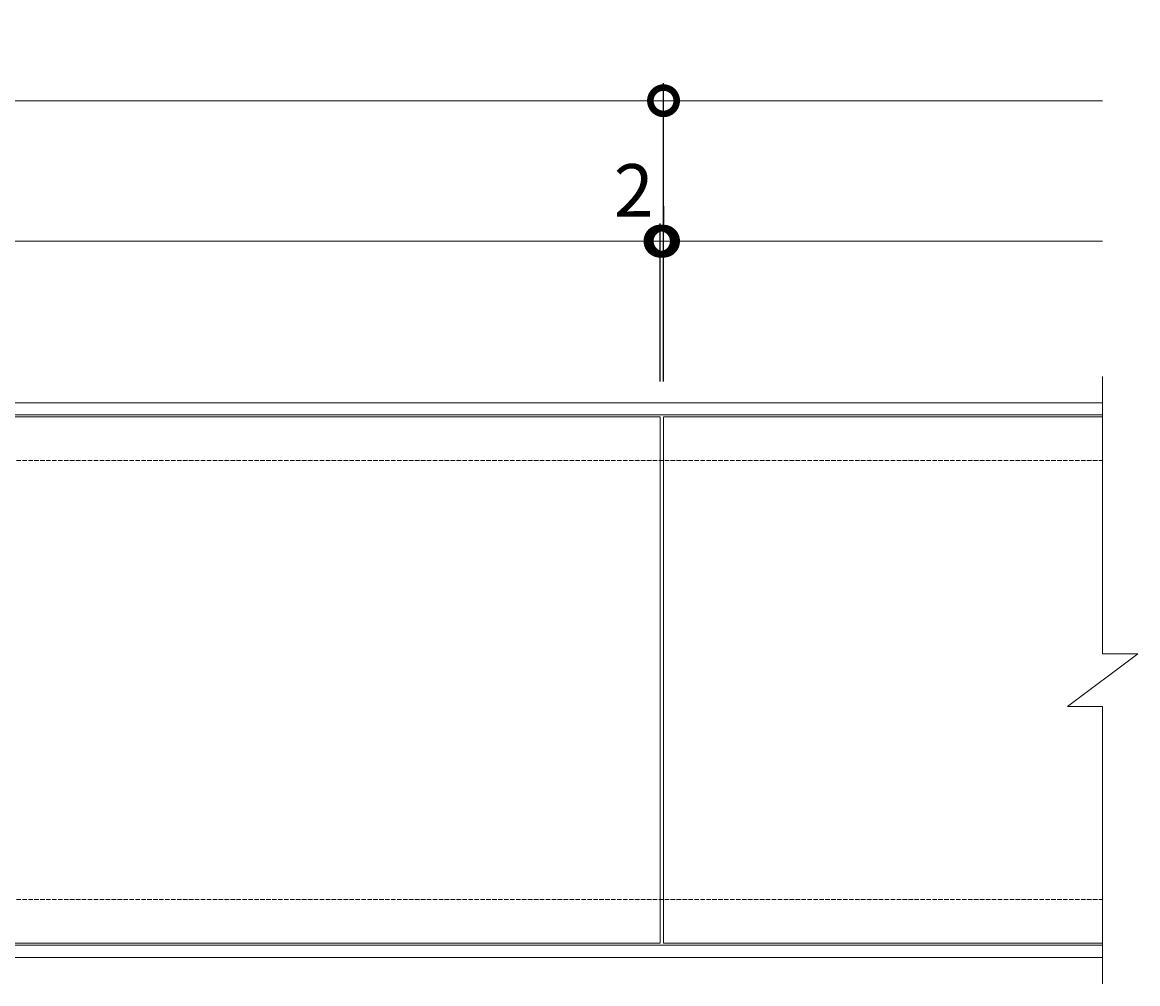
# Model space of a CAD drawing. Units: millimetres. Extents: x -1455 to 84, y 13 to 1114.
# Drawn here: x -551 to 84, y 566 to 1114 of the extents above; entities that cross this region are included whole.
import ezdxf

# ---------------------------------------------------------------- set-up
doc = ezdxf.new("R2010")
doc.units = ezdxf.units.MM
doc.linetypes.add('JWW_DASHED3', pattern=[3.386667, 2.54, -0.846667])
for name, color, linetype in [('(K)受枠', 2, 'Continuous'), ('(K)寸法', 7, 'Continuous'), ('(K)蓋', 3, 'Continuous')]:
    doc.layers.add(name, color=color, linetype=linetype)
doc.styles.add('(K)MSゴシック', font='MS Gothic.ttf')
doc.dimstyles.new('KAD-1', dxfattribs={"dimtxt": 3, "dimasz": 3, "dimexe": 1, "dimexo": 2, "dimgap": 1, "dimtad": 1, "dimdec": 1, "dimdsep": 46, "dimtxsty": '(K)MSゴシック', "dimblk": 'DOTSMALL', "dimcen": 0, "dimclrd": 7, "dimclre": 256, "dimclrt": 2, "dimadec": 1, "dimazin": 2, "dimtfac": 1, "dimtdec": 1, "dimtmove": 0, "dimatfit": 3, "dimldrblk": 'DOTSMALL', "dimfxl": 1, "dimtfill": 1, "dimlwd": 9, "dimlwe": -1, "dimarcsym": 0})

# ---------------------------------------------------------------- blocks, each defined once
blk = doc.blocks.new('_DotSmall')
at = {"color": 0, "linetype": 'ByBlock', "const_width": 0.5}
blk.add_lwpolyline([(-0.0625, 0, 1), (0.0625, 0, 1)], format="xyb", close=True, dxfattribs=at)
blk = doc.blocks.new('*D22')
at = {"layer": '(K)寸法', "transparency": 16777216}
for p, q in [((-1184.13, 909.46), (-1184.13, 1079.46)), ((-186.13, 909.46), (-186.13, 1079.46))]:
    blk.add_line(p, q, dxfattribs=at)
at = {"layer": '(K)寸法', "color": 7, "lineweight": 9, "transparency": 16777216}
blk.add_line((-1184.13, 1069.46), (-186.13, 1069.46), dxfattribs=at)
at = {"layer": 'Defpoints', "color": 0, "transparency": 16777216}
for p in [(-186.13, 1069.46), (-1184.13, 889.46), (-186.13, 889.46)]:
    blk.add_point(p, dxfattribs=at)
at = {"layer": '(K)寸法', "color": 7, "lineweight": 9, "transparency": 16777216, "xscale": 30, "yscale": 30, "zscale": 30, "rotation": 180}
blk.add_blockref('_DotSmall', (-1184.13, 1069.46), dxfattribs=at)
at = {"layer": '(K)寸法', "color": 7, "lineweight": 9, "transparency": 16777216, "xscale": 30, "yscale": 30, "zscale": 30}
blk.add_blockref('_DotSmall', (-186.13, 1069.46), dxfattribs=at)
at = {"layer": '(K)寸法', "color": 2, "lineweight": 9, "transparency": 16777216, "insert": (-685.13, 1094.46), "char_height": 30, "attachment_point": 5, "style": '(K)MSゴシック', "bg_fill": 3, "box_fill_scale": 1.1, "bg_fill_color": 256, "bg_fill_true_color": 13158600, "bg_fill_transparency": 0}
blk.add_mtext('998', dxfattribs=at)
blk = doc.blocks.new('*D24')
at = {"layer": '(K)寸法', "transparency": 16777216}
for p, q in [((-1184.13, 1009.46), (-1184.13, 999.46)), ((-188.13, 909.46), (-188.13, 999.46))]:
    blk.add_line(p, q, dxfattribs=at)
at = {"layer": '(K)寸法', "color": 7, "lineweight": 9, "transparency": 16777216}
blk.add_line((-1184.13, 989.46), (-188.13, 989.46), dxfattribs=at)
at = {"layer": 'Defpoints', "color": 0, "transparency": 16777216}
for p in [(-1184.13, 989.46), (-188.13, 989.46), (-188.13, 889.46)]:
    blk.add_point(p, dxfattribs=at)
at = {"layer": '(K)寸法', "color": 7, "lineweight": 9, "transparency": 16777216, "xscale": 30, "yscale": 30, "zscale": 30, "rotation": 180}
blk.add_blockref('_DotSmall', (-1184.13, 989.46), dxfattribs=at)
at = {"layer": '(K)寸法', "color": 7, "lineweight": 9, "transparency": 16777216, "xscale": 30, "yscale": 30, "zscale": 30}
blk.add_blockref('_DotSmall', (-188.13, 989.46), dxfattribs=at)
at = {"layer": '(K)寸法', "color": 2, "lineweight": 9, "transparency": 16777216, "insert": (-686.13, 1014.46), "char_height": 30, "attachment_point": 5, "style": '(K)MSゴシック', "bg_fill": 3, "box_fill_scale": 1.1, "bg_fill_color": 256, "bg_fill_true_color": 13158600, "bg_fill_transparency": 0}
blk.add_mtext('996', dxfattribs=at)
blk = doc.blocks.new('*D25')
at = {"layer": '(K)寸法', "transparency": 16777216}
for p, q in [((-186.13, 1009.46), (-186.13, 999.46)), ((-188.13, 909.46), (-188.13, 999.46))]:
    blk.add_line(p, q, dxfattribs=at)
at = {"layer": '(K)寸法', "color": 7, "lineweight": 9, "transparency": 16777216}
for p, q in [((-188.13, 989.46), (-218.13, 989.46)), ((-188.13, 989.46), (-186.13, 989.46)), ((-186.13, 989.46), (-156.13, 989.46))]:
    blk.add_line(p, q, dxfattribs=at)
at = {"layer": 'Defpoints', "color": 0, "transparency": 16777216}
for p in [(-186.13, 989.46), (-186.13, 989.46), (-188.13, 889.46)]:
    blk.add_point(p, dxfattribs=at)
at = {"layer": '(K)寸法', "color": 7, "lineweight": 9, "transparency": 16777216, "xscale": 30, "yscale": 30, "zscale": 30}
blk.add_blockref('_DotSmall', (-188.13, 989.46), dxfattribs=at)
at = {"layer": '(K)寸法', "color": 7, "lineweight": 9, "transparency": 16777216, "xscale": 30, "yscale": 30, "zscale": 30, "rotation": 180}
blk.add_blockref('_DotSmall', (-186.13, 989.46), dxfattribs=at)
at = {"layer": '(K)寸法', "color": 2, "lineweight": 9, "transparency": 16777216, "insert": (-203.13, 1014.46), "char_height": 30, "attachment_point": 5, "style": '(K)MSゴシック', "bg_fill": 3, "box_fill_scale": 1.1, "bg_fill_color": 256, "bg_fill_true_color": 13158600, "bg_fill_transparency": 0}
blk.add_mtext('2', dxfattribs=at)

msp = doc.modelspace()

# ---------------------------------------------------------------- linework, layer by layer
at = {"layer": '(K)受枠', "color": 2, "linetype": 'Continuous', "lineweight": 9}
for p, q in [((-1435.14, 897.46), (63.87, 897.46)), ((-1435.14, 890.46), (63.87, 890.46)), ((63.87, 588.46), (-1435.14, 588.46)), ((63.87, 581.46), (-1435.14, 581.46))]:
    msp.add_line(p, q, dxfattribs=at)
at = {"layer": '(K)受枠', "color": 2, "linetype": 'JWW_DASHED3', "lineweight": 9}
for p, q in [((-1435.14, 864.46), (63.87, 864.46)), ((-1435.14, 614.46), (63.87, 614.46))]:
    msp.add_line(p, q, dxfattribs=at)
at = {"layer": '(K)蓋', "color": 3, "linetype": 'Continuous', "lineweight": 9}
for p, q in [((63.87, 912.46), (63.87, 754.46)), ((-188.13, 889.46), (-1184.13, 889.46)), ((-188.13, 889.46), (-188.13, 589.46)), ((-186.13, 889.46), (-186.13, 589.46)), ((-186.13, 889.46), (63.87, 889.46)), ((43.87, 724.46), (83.87, 754.46)), ((63.87, 754.46), (83.87, 754.46)), ((43.87, 724.46), (63.87, 724.46)), ((63.87, 724.46), (63.87, 566.46)), ((-188.13, 589.46), (-1184.13, 589.46)), ((-186.13, 589.46), (63.87, 589.46))]:
    msp.add_line(p, q, dxfattribs=at)

# ---------------------------------------------------------------- next in the draw order: dimensions: what is measured, and where the dimension line sits
at = {"layer": '(K)寸法', "lineweight": 9}
dim = msp.add_linear_dim(base=(-186.13, 1069.46), p1=(-1184.13, 889.46), p2=(-186.13, 889.46), dimstyle='KAD-1', dxfattribs=at)
dim.commit()
dim.dimension.update_dxf_attribs({"geometry": '*D22', "text_midpoint": (-685.13, 1094.46)})

# ---------------------------------------------------------------- next in the draw order: linework, layer by layer
at = {"layer": '(K)寸法', "color": 7, "lineweight": 9}
msp.add_line((-186.13, 1069.46), (63.87, 1069.46), dxfattribs=at)

# ---------------------------------------------------------------- next in the draw order: dimensions: what is measured, and where the dimension line sits
at = {"layer": '(K)寸法', "lineweight": 9}
dim = msp.add_linear_dim(base=(-188.13, 989.46), p1=(-1184.13, 989.46), p2=(-188.13, 889.46), dimstyle='KAD-1', dxfattribs=at)
dim.commit()
dim.dimension.update_dxf_attribs({"geometry": '*D24', "text_midpoint": (-686.13, 1014.46)})

# ---------------------------------------------------------------- next in the draw order: dimensions: what is measured, and where the dimension line sits
dim = msp.add_linear_dim(base=(-186.13, 989.46), p1=(-188.13, 889.46), p2=(-186.13, 989.46), dimstyle='KAD-1', override={"dimtmove": 1}, dxfattribs=at)
dim.commit()
dim.dimension.update_dxf_attribs({"geometry": '*D25', "text_midpoint": (-203.13, 989.46), "dimtype": 160})

# ---------------------------------------------------------------- next in the draw order: linework, layer by layer
at = {"layer": '(K)寸法', "color": 7, "lineweight": 9}
msp.add_line((-186.13, 989.46), (63.87, 989.46), dxfattribs=at)

doc.saveas('drawing.dxf')
